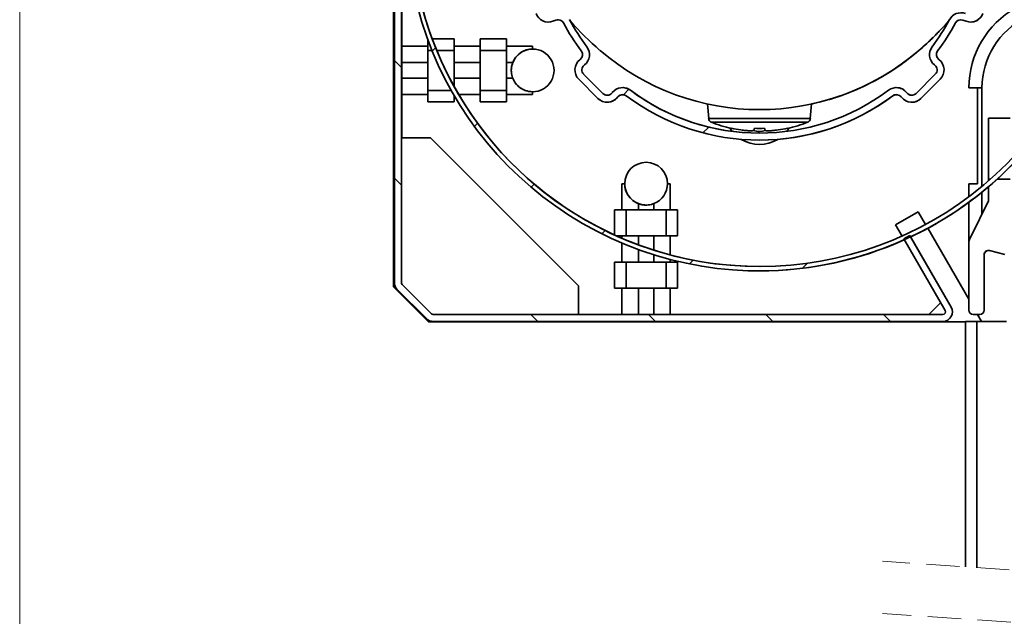
# Model space of a CAD drawing. Units: millimetres. Extents: x 10 to 200, y 11 to 288.
# Drawn here: x 10 to 48, y 230 to 252 of the extents above; entities that cross this region are included whole.
import ezdxf

# ---------------------------------------------------------------- set-up
doc = ezdxf.new("R2010")
doc.units = ezdxf.units.MM
doc.linetypes.add('HIDDEN', pattern=[1.905, 1.27, -0.635])

# ---------------------------------------------------------------- blocks, each defined once
blk = doc.blocks.new('SW_HATCH_0')
at = {"color": 0, "linetype": 'Continuous', "lineweight": 18}
for p, q in [((-137.891, 19.263), (-138.019, 19.135)), ((-139.467, 18.769), (-139.2, 18.502)), ((-130.503, 17.672), (-130.708, 17.466)), ((-136.291, 16.374), (-136.41, 16.254)), ((-127.456, 16.228), (-127.676, 16.008)), ((-139.467, 14.279), (-139.2, 14.012)), ((-134.126, 14.048), (-134.245, 13.93)), ((-131.413, 12.271), (-131.538, 12.146)), ((-128.054, 11.14), (-128.196, 10.998)), ((-123.68, 11.024), (-123.874, 10.83)), ((-134.251, 9.063), (-133.985, 8.796)), ((-129.761, 9.063), (-129.495, 8.796)), ((-125.271, 9.063), (-125.005, 8.796)), ((-120.781, 9.063), (-120.514, 8.796))]:
    blk.add_line(p, q, dxfattribs=at)

msp = doc.modelspace()

# ---------------------------------------------------------------- linework, layer by layer
at = {"color": 7, "linetype": 'Continuous', "lineweight": 18}
msp.add_line((10, 287.7), (10, 13), dxfattribs=at)
at = {"color": 7, "linetype": 'Continuous', "lineweight": 35}
for p, q in [((24.315, 242.359), (24.315, 267.651)), ((24.582, 242.359), (24.582, 267.651)), ((24.282, 266.288), (24.282, 242.193)), ((24.582, 264.056), (24.582, 242.359)), ((24.598, 263.222), (24.598, 251.397)), ((30.198, 252.32), (30.198, 252.32)), ((30.369, 252.35), (30.49, 252.394)), ((30.369, 252.35), (30.49, 252.394)), ((30.369, 252.35), (30.369, 252.35)), ((30.49, 252.394), (30.49, 252.394)), ((45.753, 252.285), (45.754, 252.285)), ((46.039, 252.394), (46.16, 252.35)), ((46.331, 252.319), (46.331, 252.319)), ((26.598, 251.673), (25.762, 251.673)), ((26.598, 251.673), (26.598, 251.238)), ((26.598, 251.397), (26.598, 251.673)), ((28.598, 251.673), (27.598, 251.673)), ((27.598, 251.673), (27.598, 251.238)), ((28.598, 251.673), (28.598, 251.238)), ((28.598, 251.397), (28.598, 251.673)), ((24.598, 251.397), (25.598, 251.397)), ((24.598, 251.397), (24.598, 250.767)), ((25.598, 251.635), (25.598, 251.238)), ((26.598, 251.397), (26.598, 251.064)), ((26.598, 251.397), (27.598, 251.397)), ((28.598, 251.397), (28.598, 251.064)), ((28.598, 251.397), (29.598, 251.397)), ((29.598, 251.289), (29.598, 251.397)), ((31.671, 251.374), (31.671, 251.374)), ((25.598, 251.238), (25.598, 249.706)), ((26.598, 251.238), (26.598, 249.85)), ((26.598, 250.767), (26.598, 251.064)), ((27.598, 251.238), (27.598, 249.706)), ((27.598, 251.238), (28.598, 251.238)), ((28.598, 251.238), (28.598, 249.706)), ((28.598, 250.767), (28.598, 251.064)), ((44.358, 251.236), (44.358, 251.236)), ((44.358, 251.236), (44.358, 251.236)), ((45.071, 251.214), (45.071, 251.214)), ((24.598, 250.767), (25.598, 250.767)), ((24.598, 250.177), (24.598, 250.767)), ((26.598, 250.767), (26.598, 250.177)), ((26.598, 250.767), (27.598, 250.767)), ((28.598, 250.767), (28.598, 250.177)), ((28.598, 250.767), (28.836, 250.767)), ((31.415, 250.892), (31.402, 250.881)), ((31.567, 250.672), (31.581, 250.682)), ((31.567, 250.672), (31.568, 250.672)), ((31.568, 250.672), (31.581, 250.682)), ((31.581, 250.682), (31.581, 250.682)), ((44.948, 250.682), (44.962, 250.672)), ((45.127, 250.881), (45.113, 250.892)), ((45.113, 250.892), (45.114, 250.892)), ((45.127, 250.881), (45.114, 250.892)), ((45.127, 250.881), (45.127, 250.881)), ((24.598, 249.547), (24.598, 250.177)), ((24.598, 250.177), (25.598, 250.177)), ((26.598, 249.88), (26.598, 250.177)), ((26.598, 250.177), (27.598, 250.177)), ((28.598, 249.88), (28.598, 250.177)), ((28.598, 250.177), (28.836, 250.177)), ((32.283, 249.588), (31.547, 250.324)), ((31.547, 250.324), (31.547, 250.324)), ((32.283, 249.588), (31.547, 250.324)), ((44.982, 250.324), (44.246, 249.588)), ((26.598, 249.85), (26.598, 249.88)), ((28.598, 249.547), (28.598, 249.88)), ((31.358, 250.135), (32.094, 249.399)), ((33.034, 249.812), (33.034, 249.812)), ((43.495, 249.812), (43.495, 249.812)), ((44.435, 249.399), (45.17, 250.135)), ((44.435, 249.399), (45.171, 250.135)), ((45.17, 250.135), (45.171, 250.135)), ((46.598, 249.805), (46.265, 249.805)), ((46.598, 249.805), (46.765, 249.805)), ((46.598, 246.139), (46.598, 249.805)), ((24.598, 249.547), (24.598, 247.889)), ((24.598, 249.547), (25.598, 249.547)), ((25.598, 249.271), (25.598, 249.706)), ((26.598, 249.271), (26.598, 249.512)), ((26.598, 249.271), (26.598, 249.512)), ((26.771, 249.547), (27.598, 249.547)), ((27.598, 249.706), (28.598, 249.706)), ((27.598, 249.271), (27.598, 249.706)), ((28.598, 249.271), (28.598, 249.706)), ((28.598, 249.271), (28.598, 249.547)), ((28.598, 249.547), (29.598, 249.547)), ((29.598, 249.547), (29.598, 249.655)), ((32.283, 249.588), (32.283, 249.588)), ((32.641, 249.622), (32.631, 249.608)), ((32.84, 249.443), (32.851, 249.456)), ((32.84, 249.443), (32.851, 249.456)), ((32.84, 249.443), (32.84, 249.443)), ((32.851, 249.456), (32.851, 249.456)), ((33.333, 249.712), (33.333, 249.712)), ((43.355, 249.499), (43.356, 249.499)), ((43.678, 249.456), (43.689, 249.443)), ((43.898, 249.608), (43.887, 249.622)), ((43.887, 249.622), (43.888, 249.622)), ((43.898, 249.608), (43.888, 249.622)), ((43.898, 249.608), (43.898, 249.608)), ((26.598, 249.271), (25.598, 249.271)), ((28.598, 249.271), (27.598, 249.271)), ((32.448, 249.253), (32.448, 249.253)), ((36.274, 249.187), (36.323, 248.629)), ((40.207, 248.629), (40.256, 249.187)), ((44.081, 249.253), (44.081, 249.253)), ((44.435, 249.399), (44.435, 249.399)), ((47.015, 248.65), (47.015, 246.316)), ((47.848, 248.65), (47.015, 248.65)), ((38.069, 248.259), (38.062, 248.193)), ((24.598, 247.889), (25.691, 247.889)), ((25.691, 247.889), (31.348, 242.232)), ((38.264, 247.805), (38.265, 247.805)), ((33.006, 245.139), (33.006, 246.139)), ((33.006, 246.139), (33.115, 246.139)), ((34.748, 246.139), (34.856, 246.139)), ((34.856, 245.139), (34.856, 246.139)), ((46.265, 246.139), (46.598, 246.139)), ((46.265, 245.639), (46.265, 246.139)), ((47.096, 246.316), (47.015, 246.316)), ((47.015, 246.316), (47.015, 246.245)), ((47.015, 246.025), (47.015, 245.483)), ((47.848, 246.316), (47.346, 246.316)), ((33.637, 245.139), (33.637, 245.377)), ((34.226, 245.139), (34.226, 245.377)), ((46.265, 243.818), (46.265, 245.431)), ((47.015, 245.483), (46.334, 244.112)), ((32.73, 244.175), (32.73, 245.139)), ((32.73, 245.139), (33.165, 245.139)), ((33.165, 244.139), (33.165, 245.139)), ((34.697, 245.139), (33.165, 245.139)), ((34.697, 244.139), (34.697, 245.139)), ((35.132, 245.139), (34.697, 245.139)), ((35.132, 244.139), (35.132, 245.139)), ((43.465, 244.567), (44.331, 245.067)), ((43.465, 244.567), (44.331, 245.067)), ((44.331, 245.067), (44.612, 244.58)), ((43.713, 244.136), (43.465, 244.567)), ((43.465, 244.567), (43.465, 244.567)), ((43.713, 244.136), (43.465, 244.567)), ((43.777, 244.025), (44.008, 244.159)), ((44.008, 244.159), (45.588, 241.422)), ((44.695, 244.435), (46.265, 241.717)), ((32.81, 244.139), (33.165, 244.139)), ((33.006, 244.053), (33.006, 244.139)), ((33.006, 243.139), (33.006, 243.871)), ((34.697, 244.139), (33.165, 244.139)), ((35.132, 244.139), (34.697, 244.139)), ((34.856, 243.415), (34.856, 244.139)), ((43.777, 244.025), (45.357, 241.289)), ((45.588, 241.422), (44.04, 244.103)), ((46.265, 243.816), (46.265, 241.305)), ((46.848, 241.305), (46.848, 243.421)), ((46.848, 243.421), (46.848, 243.421)), ((46.848, 241.305), (46.848, 243.421)), ((47.058, 243.582), (47.638, 243.427)), ((32.73, 242.139), (32.73, 243.139)), ((32.73, 243.139), (33.165, 243.139)), ((33.165, 242.139), (33.165, 243.139)), ((34.697, 242.139), (34.697, 243.139)), ((35.132, 243.139), (34.697, 243.139)), ((34.856, 243.139), (34.856, 243.243)), ((35.132, 242.139), (35.132, 243.139)), ((38.264, 242.805), (38.265, 242.805)), ((24.582, 242.359), (24.582, 242.359)), ((25.731, 241.168), (24.611, 242.288)), ((24.612, 242.288), (24.611, 242.288)), ((24.612, 242.288), (25.731, 241.168)), ((24.282, 242.193), (25.621, 240.854)), ((25.543, 240.979), (24.423, 242.099)), ((31.348, 242.232), (31.348, 241.139)), ((32.73, 242.139), (33.165, 242.139)), ((33.006, 241.139), (33.006, 242.139)), ((34.697, 242.139), (33.165, 242.139)), ((33.637, 241.139), (33.637, 242.139)), ((34.226, 241.139), (34.226, 242.139)), ((35.132, 242.139), (34.697, 242.139)), ((34.856, 241.139), (34.856, 242.139)), ((44.737, 241.139), (45.185, 241.587)), ((44.737, 241.139), (45.185, 241.587)), ((25.731, 241.168), (25.731, 241.168)), ((45.271, 241.139), (25.802, 241.139)), ((45.588, 241.422), (45.588, 241.422)), ((46.431, 241.139), (46.681, 241.139)), ((46.599, 241.139), (46.753, 240.872)), ((46.848, 241.305), (46.848, 241.305)), ((25.621, 240.854), (46.14, 240.854)), ((45.271, 240.872), (25.802, 240.872)), ((45.271, 240.872), (45.271, 240.872)), ((46.14, 231.487), (46.14, 240.872)), ((46.14, 240.872), (46.573, 240.872)), ((46.573, 240.872), (46.573, 231.458)), ((47.706, 240.872), (46.573, 240.872))]:
    msp.add_line(p, q, dxfattribs=at)
at = {"color": 8, "linetype": 'Continuous', "lineweight": 35}
for p, q in [((25.598, 251.238), (25.752, 251.238)), ((25.932, 251.238), (26.598, 251.238)), ((46.765, 249.805), (46.765, 246.033)), ((25.598, 249.706), (26.487, 249.706)), ((40.102, 248.488), (36.427, 248.488)), ((46.765, 245.817), (46.765, 244.979)), ((33.637, 243.801), (33.637, 244.139)), ((34.226, 243.598), (34.226, 244.139)), ((33.637, 243.139), (33.637, 243.623)), ((34.226, 243.139), (34.226, 243.423))]:
    msp.add_line(p, q, dxfattribs=at)
at = {"color": 7, "linetype": 'HIDDEN', "lineweight": 18}
for p, q in [((72.517, 229.702), (42.965, 231.702)), ((72.574, 227.702), (42.965, 229.702))]:
    msp.add_line(p, q, dxfattribs=at)
at = {"color": 7, "linetype": 'Continuous', "lineweight": 35, "flags": 128}
for points in [[(30.198, 252.32), (30.274, 252.325), (30.369, 252.35)], [(30.49, 252.394), (30.53, 252.404), (30.57, 252.408)], [(37.224, 248.138), (37.147, 248.245), (37.132, 248.269)], [(37.194, 248.257), (37.194, 248.259), (37.194, 248.257), (37.194, 248.256), (37.194, 248.255), (37.194, 248.255), (37.194, 248.255), (37.194, 248.256), (37.194, 248.257)], [(38.062, 248.193), (38.063, 248.2), (38.064, 248.207), (38.064, 248.215), (38.065, 248.223), (38.066, 248.231), (38.067, 248.24), (38.068, 248.249), (38.069, 248.259)], [(38.46, 248.259), (38.461, 248.249), (38.462, 248.24), (38.463, 248.231), (38.464, 248.223), (38.465, 248.215), (38.466, 248.207), (38.467, 248.2), (38.467, 248.193)], [(39.397, 248.269), (39.333, 248.174), (39.305, 248.138)], [(34.697, 243.139), (34.581, 243.139), (34.451, 243.139), (34.31, 243.139), (34.162, 243.139), (34.009, 243.139), (33.854, 243.139), (33.701, 243.139), (33.553, 243.139), (33.412, 243.139), (33.282, 243.139), (33.165, 243.139)]]:
    msp.add_lwpolyline(points, dxfattribs=at)
at = {"color": 8, "linetype": 'Continuous', "lineweight": 35, "flags": 128}
msp.add_lwpolyline([(40.207, 248.629), (40.196, 248.629), (40.164, 248.629), (40.112, 248.629), (40.039, 248.629), (39.947, 248.629), (39.836, 248.629), (39.708, 248.629), (39.564, 248.629), (39.406, 248.629), (39.236, 248.629), (39.055, 248.629), (38.865, 248.629), (38.668, 248.629), (38.468, 248.629), (38.265, 248.629), (38.062, 248.629), (37.861, 248.629), (37.665, 248.629), (37.475, 248.629), (37.294, 248.629), (37.123, 248.629), (36.965, 248.629), (36.821, 248.629), (36.693, 248.629), (36.583, 248.629), (36.49, 248.629), (36.418, 248.629), (36.365, 248.629), (36.333, 248.629), (36.323, 248.629)], dxfattribs=at)
at = {"color": 7, "linetype": 'Continuous', "lineweight": 35}
for centre, radius, start, end in [((38.264, 256.305), 13.5, 360, 323.4605), ((38.264, 256.305), 13.333, 360, 322.9279), ((38.265, 256.305), 13.333, 142.5268, 270), ((49.765, 249.805), 3.5, 58.4169, 180), ((30.198, 252.82), 0.5, 200.001, 289.9983), ((45.959, 252.174), 0.5, 69.9981, 151.7719), ((46.331, 252.819), 0.5, 249.9997, 339.9989), ((46.331, 252.819), 0.5, 270.0014, 339.998), ((30.57, 252.174), 0.233, 28.2295, 109.9989), ((38.265, 256.306), 8.501, 208.2292, 216.7931), ((38.264, 256.305), 8.233, 208.2289, 216.7936), ((38.264, 256.305), 8.232, 208.2285, 216.794), ((39.788, 260.073), 11.667, 221.455, 229.2421), ((36.742, 260.072), 11.666, 310.7577, 318.5394), ((36.743, 260.072), 11.665, 310.7572, 318.54), ((38.264, 256.306), 8.234, 323.2068, 331.7708), ((38.264, 256.305), 8.5, 323.2067, 331.7711), ((38.265, 256.305), 8.499, 323.2061, 331.7714), ((45.959, 252.174), 0.233, 69.9959, 151.7722), ((45.959, 252.174), 0.233, 89.9958, 151.774), ((31.271, 251.075), 0.5, 308.3236, 36.7931), ((31.271, 251.075), 0.5, 308.3257, 36.7926), ((36.746, 260.068), 11.66, 310.7564, 313.4662), ((36.75, 260.063), 11.654, 310.756, 313.4672), ((45.258, 251.075), 0.5, 143.2057, 231.6761), ((29.598, 250.472), 0.817, 90, 158.8524), ((29.598, 250.472), 0.816, 89.995, 110.2865), ((29.598, 250.472), 0.817, 269.9998, 90.0002), ((31.271, 251.075), 0.233, 308.3252, 36.7929), ((38.265, 258.305), 9.333, 229.2419, 310.7579), ((38.265, 258.305), 9.333, 282.3161, 310.7581), ((38.265, 258.305), 9.333, 288.7494, 310.7577), ((45.258, 251.075), 0.233, 143.2065, 231.6759), ((45.258, 251.075), 0.233, 143.2065, 231.6759), ((31.712, 250.489), 0.5, 128.3267, 224.9986), ((31.712, 250.489), 0.233, 128.3258, 224.9965), ((31.712, 250.489), 0.233, 128.3258, 224.9965), ((44.817, 250.489), 0.233, 314.9994, 51.675), ((44.817, 250.489), 0.5, 315.0001, 51.6755), ((44.817, 250.489), 0.5, 315.0001, 51.6755), ((29.598, 250.472), 0.817, 201.1484, 269.9981), ((33.034, 249.312), 0.5, 53.2043, 141.6775), ((33.034, 249.312), 0.5, 53.2076, 89.9955), ((43.495, 249.312), 0.5, 38.3255, 126.7928), ((43.495, 249.312), 0.5, 38.3286, 89.9968), ((29.598, 250.472), 0.817, 249.7221, 269.9957), ((32.448, 249.753), 0.5, 224.999, 321.6757), ((32.448, 249.753), 0.233, 225.0048, 321.6696), ((32.448, 249.753), 0.233, 225.0004, 270.0036), ((32.448, 249.753), 0.5, 269.9979, 321.6767), ((33.034, 249.312), 0.233, 53.2065, 141.6759), ((33.034, 249.312), 0.233, 90.001, 141.6748), ((38.264, 256.305), 8.5, 233.2065, 306.7934), ((38.264, 256.305), 8.233, 233.2064, 306.7935), ((38.265, 256.305), 8.233, 233.2064, 269.9999), ((38.265, 256.305), 8.5, 269.9997, 306.7937), ((43.495, 249.312), 0.233, 38.3247, 126.7932), ((43.495, 249.312), 0.233, 89.9962, 126.7905), ((44.081, 249.753), 0.5, 218.3244, 314.9993), ((44.081, 249.753), 0.233, 218.3252, 314.997), ((44.081, 249.753), 0.233, 218.3264, 269.9979), ((44.081, 249.753), 0.5, 269.9996, 315.0013), ((36.489, 248.643), 0.167, 184.9994, 248.4364), ((38.265, 253.139), 5, 248.4406, 257.6298), ((38.265, 253.139), 5, 282.3702, 291.5594), ((40.041, 248.643), 0.167, 291.56, 354.9951), ((38.264, 253.153), 5.01, 257.6722, 261.8845), ((38.265, 248.972), 0.833, 253.8957, 285.4641), ((38.265, 248.972), 0.833, 254.0851, 270.0002), ((38.265, 253.257), 5.003, 267.7578, 272.2422), ((38.264, 253.162), 5.019, 278.1176, 282.3226), ((38.274, 248.147), 1.067, 5.8128, 6.0198), ((38.265, 256.305), 13.5, 295.3301, 323.4603), ((38.265, 248.972), 1.333, 238.6184, 301.3841), ((33.931, 246.139), 0.817, 359.9998, 179.9995), ((33.931, 246.139), 0.817, 90.0004, 179.9996), ((33.931, 246.139), 0.817, 179.9993, 248.8524), ((33.932, 246.139), 0.817, 180.0036, 200.2779), ((33.931, 246.139), 0.817, 291.1484, 359.9981), ((38.265, 256.305), 13.5, 270.0001, 294.1932), ((46.931, 243.816), 0.667, 153.6019, 180.0008), ((47.015, 243.421), 0.167, 74.9967, 180.0014), ((47.015, 243.421), 0.167, 90.0016, 179.9984), ((24.682, 242.359), 0.367, 179.9957, 225.0022), ((24.682, 242.359), 0.1, 180.0189, 224.9897), ((24.682, 242.359), 0.1, 179.9977, 224.9972), ((25.802, 241.239), 0.1, 224.9993, 269.9921), ((25.802, 241.239), 0.1, 225.0103, 269.9811), ((45.271, 241.239), 0.367, 269.999, 30.0009), ((45.271, 241.239), 0.367, 269.9982, 30.0009), ((45.271, 241.239), 0.1, 270.0011, 30.0016), ((46.431, 241.305), 0.167, 180.0015, 270.0002), ((46.681, 241.305), 0.167, 269.9998, 359.9985), ((46.681, 241.305), 0.167, 270.0015, 359.9985), ((25.802, 241.239), 0.367, 225.0008, 270.0029)]:
    msp.add_arc(centre, radius, start, end, dxfattribs=at)
at = {"color": 8, "linetype": 'Continuous', "lineweight": 35}
msp.add_arc((49.765, 249.805), 3, 52.3363, 180, dxfattribs=at)
at = {"color": 7, "linetype": 'Continuous', "lineweight": 35}
for points, knots in [([(45.137, 251.972), (45.133, 251.968), (45.117, 251.952), (45.078, 251.911), (45.003, 251.835), (44.896, 251.728), (44.811, 251.647), (44.767, 251.605)], [0, 0, 0, 0, 0.034615, 0.128494, 0.322814, 0.654064, 1, 1, 1, 1]), ([(44.767, 251.605), (44.797, 251.634), (44.855, 251.689), (44.947, 251.779), (45.029, 251.861), (45.091, 251.925), (45.123, 251.957), (45.135, 251.97), (45.137, 251.972)], [0, 0, 0, 0, 0.235825, 0.464559, 0.738257, 0.901811, 0.981941, 1, 1, 1, 1]), ([(29.315, 251.238), (29.27, 251.219), (29.181, 251.18), (29.063, 251.094), (28.961, 250.99), (28.884, 250.877), (28.831, 250.76), (28.791, 250.628), (28.785, 250.53), (28.781, 250.472)], [0, 0, 0, 0, 0.147661, 0.292655, 0.437808, 0.585723, 0.703829, 0.82446, 1, 1, 1, 1]), ([(28.836, 250.767), (28.827, 250.74), (28.802, 250.67), (28.782, 250.552), (28.78, 250.42), (28.797, 250.299), (28.82, 250.221), (28.835, 250.182), (28.836, 250.177)], [0, 0, 0, 0, 0.139023, 0.370011, 0.593456, 0.793165, 0.975786, 1, 1, 1, 1]), ([(28.781, 250.472), (28.783, 250.432), (28.787, 250.353), (28.821, 250.201), (28.903, 250.022), (29.039, 249.867), (29.182, 249.763), (29.27, 249.725), (29.315, 249.706)], [0, 0, 0, 0, 0.120335, 0.239385, 0.468544, 0.709322, 0.853333, 1, 1, 1, 1]), ([(40.898, 249.351), (40.904, 249.353), (40.929, 249.36), (40.983, 249.376), (41.067, 249.402), (41.164, 249.433), (41.233, 249.456), (41.265, 249.467)], [0, 0, 0, 0, 0.0524581, 0.2026691, 0.4359237, 0.7355073, 1, 1, 1, 1]), ([(41.265, 249.467), (41.223, 249.453), (41.144, 249.427), (41.037, 249.393), (40.959, 249.369), (40.916, 249.356), (40.9, 249.352), (40.898, 249.351)], [0, 0, 0, 0, 0.344616, 0.650348, 0.871382, 0.984709, 1, 1, 1, 1]), ([(37.556, 248.193), (37.612, 248.186), (37.717, 248.173), (37.862, 248.161), (37.967, 248.167), (38.04, 248.166), (38.058, 248.188), (38.062, 248.193)], [0, 0, 0, 0, 0.3284738, 0.619173, 0.8368407, 0.9637576, 1, 1, 1, 1]), ([(38.467, 248.193), (38.477, 248.186), (38.51, 248.161), (38.599, 248.166), (38.72, 248.164), (38.85, 248.177), (38.938, 248.189), (38.973, 248.193)], [0, 0, 0, 0, 0.071387, 0.237514, 0.486078, 0.790799, 1, 1, 1, 1]), ([(33.165, 245.856), (33.184, 245.811), (33.223, 245.722), (33.308, 245.605), (33.413, 245.502), (33.525, 245.426), (33.643, 245.372), (33.774, 245.331), (33.873, 245.325), (33.931, 245.322)], [0, 0, 0, 0, 0.145487, 0.292649, 0.435609, 0.585719, 0.702187, 0.824464, 1, 1, 1, 1]), ([(33.637, 245.377), (33.653, 245.371), (33.711, 245.35), (33.818, 245.326), (33.95, 245.319), (34.075, 245.332), (34.165, 245.354), (34.213, 245.372), (34.226, 245.377)], [0, 0, 0, 0, 0.085751, 0.310344, 0.53923, 0.744311, 0.931173, 1, 1, 1, 1])]:
    msp.add_open_spline(points, degree=3, knots=knots, dxfattribs=at)

# ---------------------------------------------------------------- block references
at = {"color": 7, "linetype": 'Continuous', "lineweight": 18}
msp.add_blockref('SW_HATCH_0', (163.782, 232.076), dxfattribs=at)

doc.saveas('drawing.dxf')
